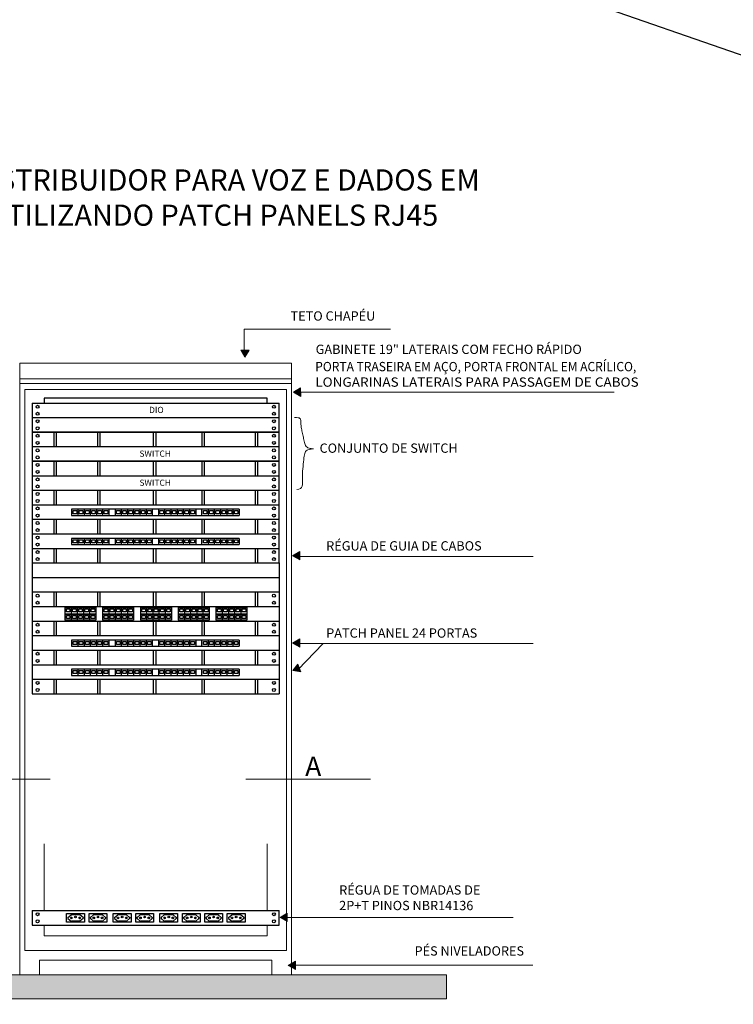
# Model space of a CAD drawing. Units: millimetres. Extents: x 184832 to 242771, y -49897 to 46653.
# Drawn here: x 198779 to 199475, y 37029 to 37989 of the extents above; entities that cross this region are included whole.
import ezdxf
from ezdxf.enums import TextEntityAlignment as Align

# ---------------------------------------------------------------- set-up
doc = ezdxf.new("R2010")
doc.units = ezdxf.units.MM
for name, color, linetype in [('04', 4, 'Continuous'), ('C-PTDADOS', 5, 'Continuous'), ('C-PTVOZ', 4, 'Continuous'), ('C-RCK-DIO', 1, 'Continuous'), ('C05', 4, 'Continuous'), ('TEXT03', 3, 'Continuous')]:
    doc.layers.add(name, color=color, linetype=linetype)
doc.layers.add('C01', color=1, linetype='Continuous', lineweight=9)

msp = doc.modelspace()

# ---------------------------------------------------------------- hatches: boundary and pattern name
h = msp.add_hatch()
h.set_pattern_fill('AR-SAND', color=256, scale=0.189062, style=0)
h.set_pattern_definition([(37.5, (198380.267, 36449.199), (-0.302506, 9.25297), [0, -7.299325, 0, -8.16372, 0, -7.803555]), (7.5, (198380.267, 36449.199), (8.4988, 13.55247), [0, -3.937794, 0, -6.578997, 0, -2.52115]), (327.5, (198374.3605, 36449.199), (14.9547, 0.02717), [0, -2.401094, 0, -8.64394, 0, -11.28514]), (317.5, (198374.36, 36449.2), (14.43599, 4.21476), [0, -1.200547, 0, -5.66658, 0, -6.482953])])
h.paths.add_polyline_path([(199194.81, 37033.76), (199194.81, 37057.39), (198622.89, 37057.39), (198622.89, 37033.76)])
at = {"layer": 'C01'}
for points in [[(199002.31, 37666.84), (198994.12, 37666.81), (198998.24, 37659.73)], [(199052.62, 37621.63), (199052.59, 37629.82), (199045.52, 37625.7)], [(199051.89, 37462.02), (199051.86, 37470.21), (199044.79, 37466.09)], [(199051.89, 37376.95), (199051.86, 37385.14), (199044.79, 37381.02)], [(199052.91, 37352.77), (199050.01, 37360.42), (199044.83, 37354.08)], [(199039.6, 37109.24), (199039.57, 37117.43), (199032.5, 37113.31)], [(199047.54, 37062.48), (199047.52, 37070.67), (199040.44, 37066.55)]]:
    msp.add_hatch(color=256, dxfattribs=at).paths.add_polyline_path(points)

# ---------------------------------------------------------------- linework, layer by layer
at = {"color": 2, "lineweight": 25}
msp.add_line((202598.52, 36872.35), (198280.93, 38371.73), dxfattribs=at)
for p, q in [((198790.69, 37120.03), (198790.69, 37105.85)), ((198790.69, 37120.03), (199031.74, 37120.03)), ((199031.74, 37105.85), (199031.74, 37120.03)), ((198790.69, 37105.85), (199031.74, 37105.85))]:
    msp.add_line(p, q)
for centre in [(198795.98, 37116.43), (199026.45, 37116.43), (198795.98, 37109.55), (199026.45, 37109.55)]:
    msp.add_circle(centre, 1.46)
at = {"layer": '04'}
for p, q in [((198824.32, 37108.55), (198824.32, 37117.21)), ((198824.32, 37117.21), (198841.69, 37117.21)), ((198825.66, 37113.4), (198828.67, 37115.98)), ((198829.33, 37116.22), (198836.68, 37116.22)), ((198840.35, 37113.4), (198837.33, 37115.98)), ((198841.69, 37117.21), (198841.69, 37108.55)), ((198846.26, 37108.55), (198846.26, 37117.21)), ((198846.26, 37117.21), (198863.63, 37117.21)), ((198847.6, 37113.4), (198850.61, 37115.98)), ((198851.27, 37116.22), (198858.62, 37116.22)), ((198862.29, 37113.4), (198859.28, 37115.98)), ((198863.63, 37117.21), (198863.63, 37108.55)), ((198869.81, 37108.55), (198869.81, 37117.21)), ((198869.81, 37117.21), (198887.17, 37117.21)), ((198871.14, 37113.4), (198874.16, 37115.98)), ((198874.81, 37116.22), (198882.16, 37116.22)), ((198885.83, 37113.4), (198882.82, 37115.98)), ((198887.17, 37117.21), (198887.17, 37108.55)), ((198891.75, 37108.55), (198891.75, 37117.21)), ((198891.75, 37117.21), (198909.11, 37117.21)), ((198893.08, 37113.4), (198896.1, 37115.98)), ((198896.76, 37116.22), (198904.11, 37116.22)), ((198907.78, 37113.4), (198904.76, 37115.98)), ((198909.11, 37117.21), (198909.11, 37108.55)), ((198915.29, 37108.55), (198915.29, 37117.21)), ((198915.29, 37117.21), (198932.66, 37117.21)), ((198916.63, 37113.4), (198919.64, 37115.98)), ((198920.3, 37116.22), (198927.65, 37116.22)), ((198931.32, 37113.4), (198928.3, 37115.98)), ((198932.66, 37117.21), (198932.66, 37108.55)), ((198937.23, 37108.55), (198937.23, 37117.21)), ((198937.23, 37117.21), (198954.6, 37117.21)), ((198938.57, 37113.4), (198941.58, 37115.98)), ((198942.24, 37116.22), (198949.59, 37116.22)), ((198953.26, 37113.4), (198950.25, 37115.98)), ((198954.6, 37117.21), (198954.6, 37108.55)), ((198959.06, 37108.55), (198959.06, 37117.21)), ((198959.06, 37117.21), (198976.43, 37117.21)), ((198960.4, 37113.4), (198963.41, 37115.98)), ((198964.07, 37116.22), (198971.42, 37116.22)), ((198975.09, 37113.4), (198972.08, 37115.98)), ((198976.43, 37117.21), (198976.43, 37108.55)), ((198981.01, 37108.55), (198981.01, 37117.21)), ((198981.01, 37117.21), (198998.37, 37117.21)), ((198982.34, 37113.4), (198985.36, 37115.98)), ((198986.01, 37116.22), (198993.36, 37116.22)), ((198997.04, 37113.4), (198994.02, 37115.98)), ((198998.37, 37117.21), (198998.37, 37108.55)), ((198841.69, 37108.55), (198824.32, 37108.55)), ((198825.51, 37113.1), (198825.51, 37112.66)), ((198825.66, 37112.35), (198828.67, 37109.78)), ((198836.68, 37109.54), (198829.33, 37109.54)), ((198840.35, 37112.35), (198837.33, 37109.78)), ((198840.49, 37113.1), (198840.49, 37112.66)), ((198863.63, 37108.55), (198846.26, 37108.55)), ((198847.46, 37113.1), (198847.46, 37112.66)), ((198847.6, 37112.35), (198850.61, 37109.78)), ((198858.62, 37109.54), (198851.27, 37109.54)), ((198862.29, 37112.35), (198859.28, 37109.78)), ((198862.44, 37113.1), (198862.44, 37112.66)), ((198887.17, 37108.55), (198869.81, 37108.55)), ((198871, 37113.1), (198871, 37112.66)), ((198871.14, 37112.35), (198874.16, 37109.78)), ((198882.16, 37109.54), (198874.81, 37109.54)), ((198885.83, 37112.35), (198882.82, 37109.78)), ((198885.98, 37113.1), (198885.98, 37112.66)), ((198909.11, 37108.55), (198891.75, 37108.55)), ((198892.94, 37113.1), (198892.94, 37112.66)), ((198893.08, 37112.35), (198896.1, 37109.78)), ((198904.11, 37109.54), (198896.76, 37109.54)), ((198907.78, 37112.35), (198904.76, 37109.78)), ((198907.92, 37113.1), (198907.92, 37112.66)), ((198932.66, 37108.55), (198915.29, 37108.55)), ((198916.48, 37113.1), (198916.48, 37112.66)), ((198916.63, 37112.35), (198919.64, 37109.78)), ((198927.65, 37109.54), (198920.3, 37109.54)), ((198931.32, 37112.35), (198928.3, 37109.78)), ((198931.46, 37113.1), (198931.46, 37112.66)), ((198954.6, 37108.55), (198937.23, 37108.55)), ((198938.43, 37113.1), (198938.43, 37112.66)), ((198938.57, 37112.35), (198941.58, 37109.78)), ((198949.59, 37109.54), (198942.24, 37109.54)), ((198953.26, 37112.35), (198950.25, 37109.78)), ((198953.4, 37113.1), (198953.4, 37112.66)), ((198976.43, 37108.55), (198959.06, 37108.55)), ((198960.26, 37113.1), (198960.26, 37112.66)), ((198960.4, 37112.35), (198963.41, 37109.78)), ((198971.42, 37109.54), (198964.07, 37109.54)), ((198975.09, 37112.35), (198972.08, 37109.78)), ((198975.23, 37113.1), (198975.23, 37112.66)), ((198998.37, 37108.55), (198981.01, 37108.55)), ((198982.2, 37113.1), (198982.2, 37112.66)), ((198982.34, 37112.35), (198985.36, 37109.78)), ((198993.36, 37109.54), (198986.01, 37109.54)), ((198997.04, 37112.35), (198994.02, 37109.78)), ((198997.18, 37113.1), (198997.18, 37112.66))]:
    msp.add_line(p, q, dxfattribs=at)
for centre in [(198828.96, 37112.88), (198833, 37113.71), (198837.05, 37112.88), (198850.9, 37112.88), (198854.95, 37113.71), (198858.99, 37112.88), (198874.44, 37112.88), (198878.49, 37113.71), (198882.54, 37112.88), (198896.38, 37112.88), (198900.43, 37113.71), (198904.48, 37112.88), (198919.93, 37112.88), (198923.97, 37113.71), (198928.02, 37112.88), (198941.87, 37112.88), (198945.92, 37113.71), (198949.96, 37112.88), (198963.7, 37112.88), (198967.75, 37113.71), (198971.79, 37112.88), (198985.64, 37112.88), (198989.69, 37113.71), (198993.74, 37112.88)]:
    msp.add_circle(centre, 0.81, dxfattribs=at)
for centre, radius, start, end in [((198829.33, 37115.21), 1.01, 90, 130.46223), ((198836.68, 37115.21), 1.01, 49.53777, 90), ((198851.27, 37115.21), 1.01, 90, 130.46223), ((198858.62, 37115.21), 1.01, 49.53777, 90), ((198874.81, 37115.21), 1.01, 90, 130.46223), ((198882.16, 37115.21), 1.01, 49.53777, 90), ((198896.76, 37115.21), 1.01, 90, 130.46223), ((198904.11, 37115.21), 1.01, 49.53777, 90), ((198920.3, 37115.21), 1.01, 90, 130.46223), ((198927.65, 37115.21), 1.01, 49.53777, 90), ((198942.24, 37115.21), 1.01, 90, 130.46223), ((198949.59, 37115.21), 1.01, 49.53777, 90), ((198964.07, 37115.21), 1.01, 90, 130.46223), ((198971.42, 37115.21), 1.01, 49.53777, 90), ((198986.01, 37115.21), 1.01, 90, 130.46223), ((198993.36, 37115.21), 1.01, 49.53777, 90), ((198825.92, 37113.1), 0.405, 130.46223, 180), ((198825.92, 37112.66), 0.405, 180, 229.53777), ((198829.33, 37110.55), 1.01, 229.53777, 270), ((198836.68, 37110.55), 1.01, 270, 310.46223), ((198840.09, 37113.1), 0.405, 0, 49.53777), ((198840.09, 37112.66), 0.405, 310.46223, 0), ((198847.86, 37113.1), 0.405, 130.46223, 180), ((198847.86, 37112.66), 0.405, 180, 229.53777), ((198851.27, 37110.55), 1.01, 229.53777, 270), ((198858.62, 37110.55), 1.01, 270, 310.46223), ((198862.03, 37113.1), 0.405, 0, 49.53777), ((198862.03, 37112.66), 0.405, 310.46223, 0), ((198871.4, 37113.1), 0.405, 130.46223, 180), ((198871.4, 37112.66), 0.405, 180, 229.53777), ((198874.81, 37110.55), 1.01, 229.53777, 270), ((198882.16, 37110.55), 1.01, 270, 310.46223), ((198885.57, 37113.1), 0.405, 0, 49.53777), ((198885.57, 37112.66), 0.405, 310.46223, 0), ((198893.35, 37113.1), 0.405, 130.46223, 180), ((198893.35, 37112.66), 0.405, 180, 229.53777), ((198896.76, 37110.55), 1.01, 229.53777, 270), ((198904.11, 37110.55), 1.01, 270, 310.46223), ((198907.52, 37113.1), 0.405, 0, 49.53777), ((198907.52, 37112.66), 0.405, 310.46223, 0), ((198916.89, 37113.1), 0.405, 130.46223, 180), ((198916.89, 37112.66), 0.405, 180, 229.53777), ((198920.3, 37110.55), 1.01, 229.53777, 270), ((198927.65, 37110.55), 1.01, 270, 310.46223), ((198931.06, 37113.1), 0.405, 0, 49.53777), ((198931.06, 37112.66), 0.405, 310.46223, 0), ((198938.83, 37113.1), 0.405, 130.46223, 180), ((198938.83, 37112.66), 0.405, 180, 229.53777), ((198942.24, 37110.55), 1.01, 229.53777, 270), ((198949.59, 37110.55), 1.01, 270, 310.46223), ((198953, 37113.1), 0.405, 0, 49.53777), ((198953, 37112.66), 0.405, 310.46223, 0), ((198960.66, 37113.1), 0.405, 130.46223, 180), ((198960.66, 37112.66), 0.405, 180, 229.53777), ((198964.07, 37110.55), 1.01, 229.53777, 270), ((198971.42, 37110.55), 1.01, 270, 310.46223), ((198974.83, 37113.1), 0.405, 0, 49.53777), ((198974.83, 37112.66), 0.405, 310.46223, 0), ((198982.61, 37113.1), 0.405, 130.46223, 180), ((198982.61, 37112.66), 0.405, 180, 229.53777), ((198986.01, 37110.55), 1.01, 229.53777, 270), ((198993.36, 37110.55), 1.01, 270, 310.46223), ((198996.77, 37113.1), 0.405, 0, 49.53777), ((198996.77, 37112.66), 0.405, 310.46223, 0)]:
    msp.add_arc(centre, radius, start, end, dxfattribs=at)
at = {"layer": 'C-PTDADOS'}
for p, q in [((198790.69, 37530.05), (198790.69, 37487.51)), ((198790.69, 37530.05), (199031.74, 37530.05)), ((198811.96, 37530.05), (198811.96, 37515.87)), ((198814.32, 37530.05), (198814.32, 37515.87)), ((198854.5, 37530.05), (198854.5, 37515.87)), ((198856.86, 37530.05), (198856.86, 37515.87)), ((198908.85, 37530.05), (198908.85, 37515.87)), ((198911.21, 37530.05), (198911.21, 37515.87)), ((198956.12, 37530.05), (198956.12, 37515.87)), ((198958.48, 37530.05), (198958.48, 37515.87)), ((199008.11, 37530.05), (199008.11, 37515.87)), ((199010.47, 37530.05), (199010.47, 37515.87)), ((199031.74, 37487.51), (199031.74, 37530.05)), ((198790.69, 37515.87), (199031.74, 37515.87)), ((198956.28, 37511.5), (198829.23, 37511.5)), ((198829.23, 37511.5), (198829.23, 37505.45)), ((198829.23, 37511.5), (198829.23, 37505.45)), ((198835.28, 37511.5), (198835.28, 37505.45)), ((198841.33, 37511.5), (198841.33, 37505.45)), ((198847.38, 37511.5), (198847.38, 37505.45)), ((198853.43, 37511.5), (198853.43, 37505.45)), ((198859.48, 37511.5), (198859.48, 37505.45)), ((198865.53, 37511.5), (198865.53, 37505.45)), ((198871.58, 37511.5), (198871.58, 37505.45)), ((198877.63, 37511.5), (198877.63, 37505.45)), ((198883.68, 37511.5), (198883.68, 37505.45)), ((198889.73, 37511.5), (198889.73, 37505.45)), ((198992.58, 37511.5), (198889.73, 37511.5)), ((198895.78, 37511.5), (198895.78, 37505.45)), ((198901.83, 37511.5), (198901.83, 37505.45)), ((198901.83, 37511.5), (198901.83, 37505.45)), ((198907.88, 37511.5), (198907.88, 37505.45)), ((198907.88, 37511.5), (198907.88, 37505.45)), ((198913.93, 37511.5), (198913.93, 37505.45)), ((198992.58, 37511.5), (198913.93, 37511.5)), ((198919.98, 37511.5), (198919.98, 37505.45)), ((198926.03, 37511.5), (198926.03, 37505.45)), ((198932.08, 37511.5), (198932.08, 37505.45)), ((198938.13, 37511.5), (198938.13, 37505.45)), ((198944.18, 37511.5), (198944.18, 37505.45)), ((198950.23, 37511.5), (198950.23, 37505.45)), ((198956.28, 37505.45), (198956.28, 37511.5)), ((198962.33, 37511.5), (198962.33, 37505.45)), ((198962.33, 37511.5), (198962.33, 37505.45)), ((198968.38, 37511.5), (198968.38, 37505.45)), ((198968.38, 37511.5), (198968.38, 37505.45)), ((198974.43, 37511.5), (198974.43, 37505.45)), ((198980.48, 37511.5), (198980.48, 37505.45)), ((198986.53, 37511.5), (198986.53, 37505.45)), ((198992.58, 37511.5), (198992.58, 37505.45)), ((198790.69, 37501.69), (199031.74, 37501.69)), ((198811.96, 37501.69), (198811.96, 37487.51)), ((198814.32, 37501.69), (198814.32, 37487.51)), ((198829.23, 37505.45), (198956.28, 37505.45)), ((198854.5, 37501.69), (198854.5, 37487.51)), ((198856.86, 37501.69), (198856.86, 37487.51)), ((198889.73, 37505.45), (198992.58, 37505.45)), ((198908.85, 37501.69), (198908.85, 37487.51)), ((198911.21, 37501.69), (198911.21, 37487.51)), ((198913.93, 37505.45), (198992.58, 37505.45)), ((198956.12, 37501.69), (198956.12, 37487.51)), ((198958.48, 37501.69), (198958.48, 37487.51)), ((199008.11, 37501.69), (199008.11, 37487.51)), ((199010.47, 37501.69), (199010.47, 37487.51)), ((198790.69, 37487.51), (199031.74, 37487.51)), ((198790.69, 37487.51), (199031.74, 37487.51)), ((198790.69, 37487.51), (198790.69, 37459.15)), ((198956.28, 37483.14), (198829.23, 37483.14)), ((198829.23, 37483.14), (198829.23, 37477.09)), ((198829.23, 37483.14), (198829.23, 37477.09)), ((198835.28, 37483.14), (198835.28, 37477.09)), ((198841.33, 37483.14), (198841.33, 37477.09)), ((198847.38, 37483.14), (198847.38, 37477.09)), ((198853.43, 37483.14), (198853.43, 37477.09)), ((198859.48, 37483.14), (198859.48, 37477.09)), ((198865.53, 37483.14), (198865.53, 37477.09)), ((198871.58, 37483.14), (198871.58, 37477.09)), ((198877.63, 37483.14), (198877.63, 37477.09)), ((198883.68, 37483.14), (198883.68, 37477.09)), ((198889.73, 37483.14), (198889.73, 37477.09)), ((198992.58, 37483.14), (198889.73, 37483.14)), ((198895.78, 37483.14), (198895.78, 37477.09)), ((198901.83, 37483.14), (198901.83, 37477.09)), ((198901.83, 37483.14), (198901.83, 37477.09)), ((198907.88, 37483.14), (198907.88, 37477.09)), ((198907.88, 37483.14), (198907.88, 37477.09)), ((198913.93, 37483.14), (198913.93, 37477.09)), ((198992.58, 37483.14), (198913.93, 37483.14)), ((198919.98, 37483.14), (198919.98, 37477.09)), ((198926.03, 37483.14), (198926.03, 37477.09)), ((198932.08, 37483.14), (198932.08, 37477.09)), ((198938.13, 37483.14), (198938.13, 37477.09)), ((198944.18, 37483.14), (198944.18, 37477.09)), ((198950.23, 37483.14), (198950.23, 37477.09)), ((198956.28, 37477.09), (198956.28, 37483.14)), ((198962.33, 37483.14), (198962.33, 37477.09)), ((198962.33, 37483.14), (198962.33, 37477.09)), ((198968.38, 37483.14), (198968.38, 37477.09)), ((198968.38, 37483.14), (198968.38, 37477.09)), ((198974.43, 37483.14), (198974.43, 37477.09)), ((198980.48, 37483.14), (198980.48, 37477.09)), ((198986.53, 37483.14), (198986.53, 37477.09)), ((198992.58, 37483.14), (198992.58, 37477.09)), ((199031.74, 37459.15), (199031.74, 37487.51)), ((198790.69, 37473.33), (199031.74, 37473.33)), ((198811.96, 37473.33), (198811.96, 37459.15)), ((198814.32, 37473.33), (198814.32, 37459.15)), ((198829.23, 37477.09), (198956.28, 37477.09)), ((198854.5, 37473.33), (198854.5, 37459.15)), ((198856.86, 37473.33), (198856.86, 37459.15)), ((198889.73, 37477.09), (198992.58, 37477.09)), ((198908.85, 37473.33), (198908.85, 37459.15)), ((198911.21, 37473.33), (198911.21, 37459.15)), ((198913.93, 37477.09), (198992.58, 37477.09)), ((198956.12, 37473.33), (198956.12, 37459.15)), ((198958.48, 37473.33), (198958.48, 37459.15)), ((199008.11, 37473.33), (199008.11, 37459.15)), ((199010.47, 37473.33), (199010.47, 37459.15)), ((198790.69, 37459.15), (199031.74, 37459.15))]:
    msp.add_line(p, q, dxfattribs=at)
for points in [[(198830.71, 37510.16), (198834.17, 37510.16), (198834.17, 37507.16), (198830.71, 37507.16)], [(198836.76, 37510.16), (198840.22, 37510.16), (198840.22, 37507.16), (198836.76, 37507.16)], [(198842.81, 37510.16), (198846.27, 37510.16), (198846.27, 37507.16), (198842.81, 37507.16)], [(198848.86, 37510.16), (198852.32, 37510.16), (198852.32, 37507.16), (198848.86, 37507.16)], [(198854.91, 37510.16), (198858.37, 37510.16), (198858.37, 37507.16), (198854.91, 37507.16)], [(198860.96, 37510.16), (198864.42, 37510.16), (198864.42, 37507.16), (198860.96, 37507.16)], [(198873.06, 37510.16), (198876.52, 37510.16), (198876.52, 37507.16), (198873.06, 37507.16)], [(198879.11, 37510.16), (198882.57, 37510.16), (198882.57, 37507.16), (198879.11, 37507.16)], [(198885.16, 37510.16), (198888.62, 37510.16), (198888.62, 37507.16), (198885.16, 37507.16)], [(198891.21, 37510.16), (198894.67, 37510.16), (198894.67, 37507.16), (198891.21, 37507.16)], [(198897.26, 37510.16), (198900.72, 37510.16), (198900.72, 37507.16), (198897.26, 37507.16)], [(198903.31, 37510.16), (198906.77, 37510.16), (198906.77, 37507.16), (198903.31, 37507.16)], [(198903.31, 37510.16), (198906.77, 37510.16), (198906.77, 37507.16), (198903.31, 37507.16)], [(198915.41, 37510.16), (198918.87, 37510.16), (198918.87, 37507.16), (198915.41, 37507.16)], [(198921.46, 37510.16), (198924.92, 37510.16), (198924.92, 37507.16), (198921.46, 37507.16)], [(198927.51, 37510.16), (198930.97, 37510.16), (198930.97, 37507.16), (198927.51, 37507.16)], [(198933.56, 37510.16), (198937.02, 37510.16), (198937.02, 37507.16), (198933.56, 37507.16)], [(198939.61, 37510.16), (198943.07, 37510.16), (198943.07, 37507.16), (198939.61, 37507.16)], [(198945.66, 37510.16), (198949.12, 37510.16), (198949.12, 37507.16), (198945.66, 37507.16)], [(198957.76, 37510.16), (198961.22, 37510.16), (198961.22, 37507.16), (198957.76, 37507.16)], [(198963.81, 37510.16), (198967.27, 37510.16), (198967.27, 37507.16), (198963.81, 37507.16)], [(198963.81, 37510.16), (198967.27, 37510.16), (198967.27, 37507.16), (198963.81, 37507.16)], [(198969.86, 37510.16), (198973.32, 37510.16), (198973.32, 37507.16), (198969.86, 37507.16)], [(198969.86, 37510.16), (198973.32, 37510.16), (198973.32, 37507.16), (198969.86, 37507.16)], [(198975.91, 37510.16), (198979.37, 37510.16), (198979.37, 37507.16), (198975.91, 37507.16)], [(198981.96, 37510.16), (198985.42, 37510.16), (198985.42, 37507.16), (198981.96, 37507.16)], [(198988.01, 37510.16), (198991.47, 37510.16), (198991.47, 37507.16), (198988.01, 37507.16)], [(198830.71, 37481.8), (198834.17, 37481.8), (198834.17, 37478.8), (198830.71, 37478.8)], [(198836.76, 37481.8), (198840.22, 37481.8), (198840.22, 37478.8), (198836.76, 37478.8)], [(198842.81, 37481.8), (198846.27, 37481.8), (198846.27, 37478.8), (198842.81, 37478.8)], [(198848.86, 37481.8), (198852.32, 37481.8), (198852.32, 37478.8), (198848.86, 37478.8)], [(198854.91, 37481.8), (198858.37, 37481.8), (198858.37, 37478.8), (198854.91, 37478.8)], [(198860.96, 37481.8), (198864.42, 37481.8), (198864.42, 37478.8), (198860.96, 37478.8)], [(198873.06, 37481.8), (198876.52, 37481.8), (198876.52, 37478.8), (198873.06, 37478.8)], [(198879.11, 37481.8), (198882.57, 37481.8), (198882.57, 37478.8), (198879.11, 37478.8)], [(198885.16, 37481.8), (198888.62, 37481.8), (198888.62, 37478.8), (198885.16, 37478.8)], [(198891.21, 37481.8), (198894.67, 37481.8), (198894.67, 37478.8), (198891.21, 37478.8)], [(198897.26, 37481.8), (198900.72, 37481.8), (198900.72, 37478.8), (198897.26, 37478.8)], [(198903.31, 37481.8), (198906.77, 37481.8), (198906.77, 37478.8), (198903.31, 37478.8)], [(198903.31, 37481.8), (198906.77, 37481.8), (198906.77, 37478.8), (198903.31, 37478.8)], [(198915.41, 37481.8), (198918.87, 37481.8), (198918.87, 37478.8), (198915.41, 37478.8)], [(198921.46, 37481.8), (198924.92, 37481.8), (198924.92, 37478.8), (198921.46, 37478.8)], [(198927.51, 37481.8), (198930.97, 37481.8), (198930.97, 37478.8), (198927.51, 37478.8)], [(198933.56, 37481.8), (198937.02, 37481.8), (198937.02, 37478.8), (198933.56, 37478.8)], [(198939.61, 37481.8), (198943.07, 37481.8), (198943.07, 37478.8), (198939.61, 37478.8)], [(198945.66, 37481.8), (198949.12, 37481.8), (198949.12, 37478.8), (198945.66, 37478.8)], [(198957.76, 37481.8), (198961.22, 37481.8), (198961.22, 37478.8), (198957.76, 37478.8)], [(198963.81, 37481.8), (198967.27, 37481.8), (198967.27, 37478.8), (198963.81, 37478.8)], [(198963.81, 37481.8), (198967.27, 37481.8), (198967.27, 37478.8), (198963.81, 37478.8)], [(198969.86, 37481.8), (198973.32, 37481.8), (198973.32, 37478.8), (198969.86, 37478.8)], [(198969.86, 37481.8), (198973.32, 37481.8), (198973.32, 37478.8), (198969.86, 37478.8)], [(198975.91, 37481.8), (198979.37, 37481.8), (198979.37, 37478.8), (198975.91, 37478.8)], [(198981.96, 37481.8), (198985.42, 37481.8), (198985.42, 37478.8), (198981.96, 37478.8)], [(198988.01, 37481.8), (198991.47, 37481.8), (198991.47, 37478.8), (198988.01, 37478.8)]]:
    msp.add_lwpolyline(points, close=True, dxfattribs=at)
for centre in [(198795.98, 37526.44), (198795.98, 37519.57), (199026.45, 37526.44), (199026.45, 37519.57), (198795.98, 37512.27), (199026.45, 37512.27), (198795.98, 37505.39), (199026.45, 37505.39), (198795.98, 37498.09), (198795.98, 37491.21), (199026.45, 37498.09), (199026.45, 37491.21), (198795.98, 37483.91), (199026.45, 37483.91), (198795.98, 37477.03), (198795.98, 37469.73), (199026.45, 37477.03), (199026.45, 37469.73), (198795.98, 37462.85), (199026.45, 37462.85)]:
    msp.add_circle(centre, 1.46, dxfattribs=at)
at = {"layer": 'C-PTVOZ'}
for p, q in [((198790.69, 37459.15), (199031.74, 37459.15)), ((198790.69, 37459.15), (199031.74, 37459.15)), ((198790.69, 37459.15), (198790.69, 37430.79)), ((199031.74, 37459.15), (199031.74, 37430.79)), ((198790.69, 37444.97), (199031.74, 37444.97)), ((198790.69, 37444.97), (199031.74, 37444.97)), ((198790.69, 37430.79), (199031.74, 37430.79)), ((198811.96, 37430.79), (198811.96, 37416.61)), ((198814.32, 37430.79), (198814.32, 37416.61)), ((198854.5, 37430.79), (198854.5, 37416.61)), ((198856.86, 37430.79), (198856.86, 37416.61)), ((198908.85, 37430.79), (198908.85, 37416.61)), ((198911.21, 37430.79), (198911.21, 37416.61)), ((198956.12, 37430.79), (198956.12, 37416.61)), ((198958.48, 37430.79), (198958.48, 37416.61)), ((199008.11, 37430.79), (199008.11, 37416.61)), ((199010.47, 37430.79), (199010.47, 37416.61)), ((198790.69, 37416.61), (199031.74, 37416.61)), ((198822.61, 37415.66), (198822.61, 37409.61)), ((198822.61, 37415.66), (198822.61, 37409.61)), ((198828.66, 37415.66), (198828.66, 37409.61)), ((198834.71, 37415.66), (198834.71, 37409.61)), ((198840.76, 37415.66), (198840.76, 37409.61)), ((198846.81, 37415.66), (198846.81, 37409.61)), ((198852.86, 37415.66), (198852.86, 37409.61)), ((198859.45, 37415.66), (198859.45, 37409.61)), ((198859.45, 37415.66), (198859.45, 37409.61)), ((198865.5, 37415.66), (198865.5, 37409.61)), ((198871.55, 37415.66), (198871.55, 37409.61)), ((198877.6, 37415.66), (198877.6, 37409.61)), ((198883.65, 37415.66), (198883.65, 37409.61)), ((198889.7, 37415.66), (198889.7, 37409.61)), ((198896.3, 37415.66), (198896.3, 37409.61)), ((198896.3, 37415.66), (198896.3, 37409.61)), ((198902.35, 37415.66), (198902.35, 37409.61)), ((198908.4, 37415.66), (198908.4, 37409.61)), ((198914.45, 37415.66), (198914.45, 37409.61)), ((198920.5, 37415.66), (198920.5, 37409.61)), ((198926.55, 37415.66), (198926.55, 37409.61)), ((198933.14, 37415.66), (198933.14, 37409.61)), ((198933.14, 37415.66), (198933.14, 37409.61)), ((198939.19, 37415.66), (198939.19, 37409.61)), ((198945.24, 37415.66), (198945.24, 37409.61)), ((198951.29, 37415.66), (198951.29, 37409.61)), ((198957.34, 37415.66), (198957.34, 37409.61)), ((198963.39, 37415.66), (198963.39, 37409.61)), ((198969.98, 37415.66), (198969.98, 37409.61)), ((198969.98, 37415.66), (198969.98, 37409.61)), ((198976.03, 37415.66), (198976.03, 37409.61)), ((198982.08, 37415.66), (198982.08, 37409.61)), ((198988.13, 37415.66), (198988.13, 37409.61)), ((198994.18, 37415.66), (198994.18, 37409.61)), ((199000.23, 37415.66), (199000.23, 37409.61)), ((198822.61, 37409.28), (198822.61, 37403.23)), ((198822.61, 37409.28), (198822.61, 37403.23)), ((198828.66, 37409.28), (198828.66, 37403.23)), ((198834.71, 37409.28), (198834.71, 37403.23)), ((198840.76, 37409.28), (198840.76, 37403.23)), ((198846.81, 37409.28), (198846.81, 37403.23)), ((198852.86, 37409.28), (198852.86, 37403.23)), ((198859.45, 37409.28), (198859.45, 37403.23)), ((198859.45, 37409.28), (198859.45, 37403.23)), ((198865.5, 37409.28), (198865.5, 37403.23)), ((198871.55, 37409.28), (198871.55, 37403.23)), ((198877.6, 37409.28), (198877.6, 37403.23)), ((198883.65, 37409.28), (198883.65, 37403.23)), ((198889.7, 37409.28), (198889.7, 37403.23)), ((198896.3, 37409.28), (198896.3, 37403.23)), ((198896.3, 37409.28), (198896.3, 37403.23)), ((198902.35, 37409.28), (198902.35, 37403.23)), ((198908.4, 37409.28), (198908.4, 37403.23)), ((198914.45, 37409.28), (198914.45, 37403.23)), ((198920.5, 37409.28), (198920.5, 37403.23)), ((198926.55, 37409.28), (198926.55, 37403.23)), ((198933.14, 37409.28), (198933.14, 37403.23)), ((198933.14, 37409.28), (198933.14, 37403.23)), ((198939.19, 37409.28), (198939.19, 37403.23)), ((198945.24, 37409.28), (198945.24, 37403.23)), ((198951.29, 37409.28), (198951.29, 37403.23)), ((198957.34, 37409.28), (198957.34, 37403.23)), ((198963.39, 37409.28), (198963.39, 37403.23)), ((198969.98, 37409.28), (198969.98, 37403.23)), ((198969.98, 37409.28), (198969.98, 37403.23)), ((198976.03, 37409.28), (198976.03, 37403.23)), ((198982.08, 37409.28), (198982.08, 37403.23)), ((198988.13, 37409.28), (198988.13, 37403.23)), ((198994.18, 37409.28), (198994.18, 37403.23)), ((199000.23, 37409.28), (199000.23, 37403.23)), ((198790.69, 37402.43), (199031.74, 37402.43)), ((198811.96, 37402.43), (198811.96, 37388.25)), ((198814.32, 37402.43), (198814.32, 37388.25)), ((198854.5, 37402.43), (198854.5, 37388.25)), ((198856.86, 37402.43), (198856.86, 37388.25)), ((198908.85, 37402.43), (198908.85, 37388.25)), ((198911.21, 37402.43), (198911.21, 37388.25)), ((198956.12, 37402.43), (198956.12, 37388.25)), ((198958.48, 37402.43), (198958.48, 37388.25)), ((199008.11, 37402.43), (199008.11, 37388.25)), ((199010.47, 37402.43), (199010.47, 37388.25)), ((198790.69, 37388.25), (199031.74, 37388.25)), ((198956.28, 37383.88), (198829.23, 37383.88)), ((198829.23, 37383.88), (198829.23, 37377.83)), ((198829.23, 37383.88), (198829.23, 37377.83)), ((198829.23, 37377.83), (198956.28, 37377.83)), ((198835.28, 37383.88), (198835.28, 37377.83)), ((198841.33, 37383.88), (198841.33, 37377.83)), ((198847.38, 37383.88), (198847.38, 37377.83)), ((198853.43, 37383.88), (198853.43, 37377.83)), ((198859.48, 37383.88), (198859.48, 37377.83)), ((198865.53, 37383.88), (198865.53, 37377.83)), ((198871.58, 37383.88), (198871.58, 37377.83)), ((198877.63, 37383.88), (198877.63, 37377.83)), ((198883.68, 37383.88), (198883.68, 37377.83)), ((198889.73, 37383.88), (198889.73, 37377.83)), ((198992.58, 37383.88), (198889.73, 37383.88)), ((198889.73, 37377.83), (198992.58, 37377.83)), ((198895.78, 37383.88), (198895.78, 37377.83)), ((198901.83, 37383.88), (198901.83, 37377.83)), ((198901.83, 37383.88), (198901.83, 37377.83)), ((198907.88, 37383.88), (198907.88, 37377.83)), ((198907.88, 37383.88), (198907.88, 37377.83)), ((198913.93, 37383.88), (198913.93, 37377.83)), ((198992.58, 37383.88), (198913.93, 37383.88)), ((198913.93, 37377.83), (198992.58, 37377.83)), ((198919.98, 37383.88), (198919.98, 37377.83)), ((198926.03, 37383.88), (198926.03, 37377.83)), ((198932.08, 37383.88), (198932.08, 37377.83)), ((198938.13, 37383.88), (198938.13, 37377.83)), ((198944.18, 37383.88), (198944.18, 37377.83)), ((198950.23, 37383.88), (198950.23, 37377.83)), ((198956.28, 37377.83), (198956.28, 37383.88)), ((198962.33, 37383.88), (198962.33, 37377.83)), ((198962.33, 37383.88), (198962.33, 37377.83)), ((198968.38, 37383.88), (198968.38, 37377.83)), ((198968.38, 37383.88), (198968.38, 37377.83)), ((198974.43, 37383.88), (198974.43, 37377.83)), ((198980.48, 37383.88), (198980.48, 37377.83)), ((198986.53, 37383.88), (198986.53, 37377.83)), ((198992.58, 37383.88), (198992.58, 37377.83)), ((198790.69, 37374.07), (199031.74, 37374.07)), ((198811.96, 37374.07), (198811.96, 37359.89)), ((198814.32, 37374.07), (198814.32, 37359.89)), ((198854.5, 37374.07), (198854.5, 37359.89)), ((198856.86, 37374.07), (198856.86, 37359.89)), ((198908.85, 37374.07), (198908.85, 37359.89)), ((198911.21, 37374.07), (198911.21, 37359.89)), ((198956.12, 37374.07), (198956.12, 37359.89)), ((198958.48, 37374.07), (198958.48, 37359.89)), ((199008.11, 37374.07), (199008.11, 37359.89)), ((199010.47, 37374.07), (199010.47, 37359.89)), ((198790.69, 37359.89), (199031.74, 37359.89)), ((198956.28, 37355.52), (198829.23, 37355.52)), ((198829.23, 37355.52), (198829.23, 37349.47)), ((198829.23, 37355.52), (198829.23, 37349.47)), ((198829.23, 37349.47), (198956.28, 37349.47)), ((198835.28, 37355.52), (198835.28, 37349.47)), ((198841.33, 37355.52), (198841.33, 37349.47)), ((198847.38, 37355.52), (198847.38, 37349.47)), ((198853.43, 37355.52), (198853.43, 37349.47)), ((198859.48, 37355.52), (198859.48, 37349.47)), ((198865.53, 37355.52), (198865.53, 37349.47)), ((198871.58, 37355.52), (198871.58, 37349.47)), ((198877.63, 37355.52), (198877.63, 37349.47)), ((198883.68, 37355.52), (198883.68, 37349.47)), ((198889.73, 37355.52), (198889.73, 37349.47)), ((198992.58, 37355.52), (198889.73, 37355.52)), ((198889.73, 37349.47), (198992.58, 37349.47)), ((198895.78, 37355.52), (198895.78, 37349.47)), ((198901.83, 37355.52), (198901.83, 37349.47)), ((198901.83, 37355.52), (198901.83, 37349.47)), ((198907.88, 37355.52), (198907.88, 37349.47)), ((198907.88, 37355.52), (198907.88, 37349.47)), ((198913.93, 37355.52), (198913.93, 37349.47)), ((198992.58, 37355.52), (198913.93, 37355.52)), ((198913.93, 37349.47), (198992.58, 37349.47)), ((198919.98, 37355.52), (198919.98, 37349.47)), ((198926.03, 37355.52), (198926.03, 37349.47)), ((198932.08, 37355.52), (198932.08, 37349.47)), ((198938.13, 37355.52), (198938.13, 37349.47)), ((198944.18, 37355.52), (198944.18, 37349.47)), ((198950.23, 37355.52), (198950.23, 37349.47)), ((198956.28, 37349.47), (198956.28, 37355.52)), ((198962.33, 37355.52), (198962.33, 37349.47)), ((198962.33, 37355.52), (198962.33, 37349.47)), ((198968.38, 37355.52), (198968.38, 37349.47)), ((198968.38, 37355.52), (198968.38, 37349.47)), ((198974.43, 37355.52), (198974.43, 37349.47)), ((198980.48, 37355.52), (198980.48, 37349.47)), ((198986.53, 37355.52), (198986.53, 37349.47)), ((198992.58, 37355.52), (198992.58, 37349.47)), ((198790.69, 37345.71), (199031.74, 37345.71)), ((198811.96, 37345.71), (198811.96, 37331.54)), ((198814.32, 37345.71), (198814.32, 37331.54)), ((198854.5, 37345.71), (198854.5, 37331.54)), ((198856.86, 37345.71), (198856.86, 37331.54)), ((198908.85, 37345.71), (198908.85, 37331.54)), ((198911.21, 37345.71), (198911.21, 37331.54)), ((198956.12, 37345.71), (198956.12, 37331.54)), ((198958.48, 37345.71), (198958.48, 37331.54)), ((199008.11, 37345.71), (199008.11, 37331.54)), ((199010.47, 37345.71), (199010.47, 37331.54)), ((198790.69, 37331.54), (199031.74, 37331.54))]:
    msp.add_line(p, q, dxfattribs=at)
for points in [[(198790.69, 37430.79), (198790.69, 37416.61)], [(199031.74, 37430.79), (199031.74, 37416.61)], [(198790.69, 37416.61), (198790.69, 37402.43)], [(198822.61, 37415.66), (198852.86, 37415.66)], [(198859.45, 37415.66), (198889.7, 37415.66)], [(198896.3, 37415.66), (198926.55, 37415.66)], [(198933.14, 37415.66), (198963.39, 37415.66)], [(198969.98, 37415.66), (199000.23, 37415.66)], [(199031.74, 37416.61), (199031.74, 37402.43)], [(198822.61, 37409.61), (198852.86, 37409.61)], [(198822.61, 37409.28), (198852.86, 37409.28)], [(198859.45, 37409.61), (198889.7, 37409.61)], [(198859.45, 37409.28), (198889.7, 37409.28)], [(198896.3, 37409.61), (198926.55, 37409.61)], [(198896.3, 37409.28), (198926.55, 37409.28)], [(198933.14, 37409.61), (198963.39, 37409.61)], [(198933.14, 37409.28), (198963.39, 37409.28)], [(198969.98, 37409.61), (199000.23, 37409.61)], [(198969.98, 37409.28), (199000.23, 37409.28)], [(198790.69, 37402.43), (198790.69, 37388.25)], [(198852.86, 37403.23), (198822.61, 37403.23)], [(198889.7, 37403.23), (198859.45, 37403.23)], [(198926.55, 37403.23), (198896.3, 37403.23)], [(198963.39, 37403.23), (198933.14, 37403.23)], [(199000.23, 37403.23), (198969.98, 37403.23)], [(199031.74, 37402.43), (199031.74, 37388.25)], [(198790.69, 37388.25), (198790.69, 37374.07)], [(199031.74, 37388.25), (199031.74, 37374.07)], [(198790.69, 37374.07), (198790.69, 37359.89)], [(199031.74, 37374.07), (199031.74, 37359.89)], [(198790.69, 37359.89), (198790.69, 37345.71)], [(199031.74, 37359.89), (199031.74, 37345.71)], [(198790.69, 37345.71), (198790.69, 37331.54)], [(199031.74, 37345.71), (199031.74, 37331.54)]]:
    msp.add_lwpolyline(points, dxfattribs=at)
for points in [[(198824.1, 37414.32), (198827.56, 37414.32), (198827.56, 37411.33), (198824.1, 37411.33)], [(198830.15, 37414.32), (198833.61, 37414.32), (198833.61, 37411.33), (198830.15, 37411.33)], [(198836.2, 37414.32), (198839.66, 37414.32), (198839.66, 37411.33), (198836.2, 37411.33)], [(198842.25, 37414.32), (198845.71, 37414.32), (198845.71, 37411.33), (198842.25, 37411.33)], [(198848.3, 37414.32), (198851.76, 37414.32), (198851.76, 37411.33), (198848.3, 37411.33)], [(198860.94, 37414.32), (198864.4, 37414.32), (198864.4, 37411.33), (198860.94, 37411.33)], [(198866.99, 37414.32), (198870.45, 37414.32), (198870.45, 37411.33), (198866.99, 37411.33)], [(198873.04, 37414.32), (198876.5, 37414.32), (198876.5, 37411.33), (198873.04, 37411.33)], [(198879.09, 37414.32), (198882.55, 37414.32), (198882.55, 37411.33), (198879.09, 37411.33)], [(198885.14, 37414.32), (198888.6, 37414.32), (198888.6, 37411.33), (198885.14, 37411.33)], [(198897.78, 37414.32), (198901.24, 37414.32), (198901.24, 37411.33), (198897.78, 37411.33)], [(198903.83, 37414.32), (198907.29, 37414.32), (198907.29, 37411.33), (198903.83, 37411.33)], [(198909.88, 37414.32), (198913.34, 37414.32), (198913.34, 37411.33), (198909.88, 37411.33)], [(198915.93, 37414.32), (198919.39, 37414.32), (198919.39, 37411.33), (198915.93, 37411.33)], [(198921.98, 37414.32), (198925.44, 37414.32), (198925.44, 37411.33), (198921.98, 37411.33)], [(198934.62, 37414.32), (198938.08, 37414.32), (198938.08, 37411.33), (198934.62, 37411.33)], [(198940.67, 37414.32), (198944.13, 37414.32), (198944.13, 37411.33), (198940.67, 37411.33)], [(198946.72, 37414.32), (198950.18, 37414.32), (198950.18, 37411.33), (198946.72, 37411.33)], [(198952.77, 37414.32), (198956.23, 37414.32), (198956.23, 37411.33), (198952.77, 37411.33)], [(198958.82, 37414.32), (198962.28, 37414.32), (198962.28, 37411.33), (198958.82, 37411.33)], [(198971.46, 37414.32), (198974.92, 37414.32), (198974.92, 37411.33), (198971.46, 37411.33)], [(198977.51, 37414.32), (198980.97, 37414.32), (198980.97, 37411.33), (198977.51, 37411.33)], [(198983.56, 37414.32), (198987.02, 37414.32), (198987.02, 37411.33), (198983.56, 37411.33)], [(198989.61, 37414.32), (198993.07, 37414.32), (198993.07, 37411.33), (198989.61, 37411.33)], [(198995.66, 37414.32), (198999.12, 37414.32), (198999.12, 37411.33), (198995.66, 37411.33)], [(198824.1, 37407.94), (198827.56, 37407.94), (198827.56, 37404.94), (198824.1, 37404.94)], [(198830.15, 37407.94), (198833.61, 37407.94), (198833.61, 37404.94), (198830.15, 37404.94)], [(198836.2, 37407.94), (198839.66, 37407.94), (198839.66, 37404.94), (198836.2, 37404.94)], [(198842.25, 37407.94), (198845.71, 37407.94), (198845.71, 37404.94), (198842.25, 37404.94)], [(198848.3, 37407.94), (198851.76, 37407.94), (198851.76, 37404.94), (198848.3, 37404.94)], [(198860.94, 37407.94), (198864.4, 37407.94), (198864.4, 37404.94), (198860.94, 37404.94)], [(198866.99, 37407.94), (198870.45, 37407.94), (198870.45, 37404.94), (198866.99, 37404.94)], [(198873.04, 37407.94), (198876.5, 37407.94), (198876.5, 37404.94), (198873.04, 37404.94)], [(198879.09, 37407.94), (198882.55, 37407.94), (198882.55, 37404.94), (198879.09, 37404.94)], [(198885.14, 37407.94), (198888.6, 37407.94), (198888.6, 37404.94), (198885.14, 37404.94)], [(198897.78, 37407.94), (198901.24, 37407.94), (198901.24, 37404.94), (198897.78, 37404.94)], [(198903.83, 37407.94), (198907.29, 37407.94), (198907.29, 37404.94), (198903.83, 37404.94)], [(198909.88, 37407.94), (198913.34, 37407.94), (198913.34, 37404.94), (198909.88, 37404.94)], [(198915.93, 37407.94), (198919.39, 37407.94), (198919.39, 37404.94), (198915.93, 37404.94)], [(198921.98, 37407.94), (198925.44, 37407.94), (198925.44, 37404.94), (198921.98, 37404.94)], [(198934.62, 37407.94), (198938.08, 37407.94), (198938.08, 37404.94), (198934.62, 37404.94)], [(198940.67, 37407.94), (198944.13, 37407.94), (198944.13, 37404.94), (198940.67, 37404.94)], [(198946.72, 37407.94), (198950.18, 37407.94), (198950.18, 37404.94), (198946.72, 37404.94)], [(198952.77, 37407.94), (198956.23, 37407.94), (198956.23, 37404.94), (198952.77, 37404.94)], [(198958.82, 37407.94), (198962.28, 37407.94), (198962.28, 37404.94), (198958.82, 37404.94)], [(198971.46, 37407.94), (198974.92, 37407.94), (198974.92, 37404.94), (198971.46, 37404.94)], [(198977.51, 37407.94), (198980.97, 37407.94), (198980.97, 37404.94), (198977.51, 37404.94)], [(198983.56, 37407.94), (198987.02, 37407.94), (198987.02, 37404.94), (198983.56, 37404.94)], [(198989.61, 37407.94), (198993.07, 37407.94), (198993.07, 37404.94), (198989.61, 37404.94)], [(198995.66, 37407.94), (198999.12, 37407.94), (198999.12, 37404.94), (198995.66, 37404.94)], [(198830.71, 37382.54), (198834.17, 37382.54), (198834.17, 37379.54), (198830.71, 37379.54)], [(198836.76, 37382.54), (198840.22, 37382.54), (198840.22, 37379.54), (198836.76, 37379.54)], [(198842.81, 37382.54), (198846.27, 37382.54), (198846.27, 37379.54), (198842.81, 37379.54)], [(198848.86, 37382.54), (198852.32, 37382.54), (198852.32, 37379.54), (198848.86, 37379.54)], [(198854.91, 37382.54), (198858.37, 37382.54), (198858.37, 37379.54), (198854.91, 37379.54)], [(198860.96, 37382.54), (198864.42, 37382.54), (198864.42, 37379.54), (198860.96, 37379.54)], [(198873.06, 37382.54), (198876.52, 37382.54), (198876.52, 37379.54), (198873.06, 37379.54)], [(198879.11, 37382.54), (198882.57, 37382.54), (198882.57, 37379.54), (198879.11, 37379.54)], [(198885.16, 37382.54), (198888.62, 37382.54), (198888.62, 37379.54), (198885.16, 37379.54)], [(198891.21, 37382.54), (198894.67, 37382.54), (198894.67, 37379.54), (198891.21, 37379.54)], [(198897.26, 37382.54), (198900.72, 37382.54), (198900.72, 37379.54), (198897.26, 37379.54)], [(198903.31, 37382.54), (198906.77, 37382.54), (198906.77, 37379.54), (198903.31, 37379.54)], [(198903.31, 37382.54), (198906.77, 37382.54), (198906.77, 37379.54), (198903.31, 37379.54)], [(198915.41, 37382.54), (198918.87, 37382.54), (198918.87, 37379.54), (198915.41, 37379.54)], [(198921.46, 37382.54), (198924.92, 37382.54), (198924.92, 37379.54), (198921.46, 37379.54)], [(198927.51, 37382.54), (198930.97, 37382.54), (198930.97, 37379.54), (198927.51, 37379.54)], [(198933.56, 37382.54), (198937.02, 37382.54), (198937.02, 37379.54), (198933.56, 37379.54)], [(198939.61, 37382.54), (198943.07, 37382.54), (198943.07, 37379.54), (198939.61, 37379.54)], [(198945.66, 37382.54), (198949.12, 37382.54), (198949.12, 37379.54), (198945.66, 37379.54)], [(198957.76, 37382.54), (198961.22, 37382.54), (198961.22, 37379.54), (198957.76, 37379.54)], [(198963.81, 37382.54), (198967.27, 37382.54), (198967.27, 37379.54), (198963.81, 37379.54)], [(198963.81, 37382.54), (198967.27, 37382.54), (198967.27, 37379.54), (198963.81, 37379.54)], [(198969.86, 37382.54), (198973.32, 37382.54), (198973.32, 37379.54), (198969.86, 37379.54)], [(198969.86, 37382.54), (198973.32, 37382.54), (198973.32, 37379.54), (198969.86, 37379.54)], [(198975.91, 37382.54), (198979.37, 37382.54), (198979.37, 37379.54), (198975.91, 37379.54)], [(198981.96, 37382.54), (198985.42, 37382.54), (198985.42, 37379.54), (198981.96, 37379.54)], [(198988.01, 37382.54), (198991.47, 37382.54), (198991.47, 37379.54), (198988.01, 37379.54)], [(198830.71, 37354.18), (198834.17, 37354.18), (198834.17, 37351.18), (198830.71, 37351.18)], [(198836.76, 37354.18), (198840.22, 37354.18), (198840.22, 37351.18), (198836.76, 37351.18)], [(198842.81, 37354.18), (198846.27, 37354.18), (198846.27, 37351.18), (198842.81, 37351.18)], [(198848.86, 37354.18), (198852.32, 37354.18), (198852.32, 37351.18), (198848.86, 37351.18)], [(198854.91, 37354.18), (198858.37, 37354.18), (198858.37, 37351.18), (198854.91, 37351.18)], [(198860.96, 37354.18), (198864.42, 37354.18), (198864.42, 37351.18), (198860.96, 37351.18)], [(198873.06, 37354.18), (198876.52, 37354.18), (198876.52, 37351.18), (198873.06, 37351.18)], [(198879.11, 37354.18), (198882.57, 37354.18), (198882.57, 37351.18), (198879.11, 37351.18)], [(198885.16, 37354.18), (198888.62, 37354.18), (198888.62, 37351.18), (198885.16, 37351.18)], [(198891.21, 37354.18), (198894.67, 37354.18), (198894.67, 37351.18), (198891.21, 37351.18)], [(198897.26, 37354.18), (198900.72, 37354.18), (198900.72, 37351.18), (198897.26, 37351.18)], [(198903.31, 37354.18), (198906.77, 37354.18), (198906.77, 37351.18), (198903.31, 37351.18)], [(198903.31, 37354.18), (198906.77, 37354.18), (198906.77, 37351.18), (198903.31, 37351.18)], [(198915.41, 37354.18), (198918.87, 37354.18), (198918.87, 37351.18), (198915.41, 37351.18)], [(198921.46, 37354.18), (198924.92, 37354.18), (198924.92, 37351.18), (198921.46, 37351.18)], [(198927.51, 37354.18), (198930.97, 37354.18), (198930.97, 37351.18), (198927.51, 37351.18)], [(198933.56, 37354.18), (198937.02, 37354.18), (198937.02, 37351.18), (198933.56, 37351.18)], [(198939.61, 37354.18), (198943.07, 37354.18), (198943.07, 37351.18), (198939.61, 37351.18)], [(198945.66, 37354.18), (198949.12, 37354.18), (198949.12, 37351.18), (198945.66, 37351.18)], [(198957.76, 37354.18), (198961.22, 37354.18), (198961.22, 37351.18), (198957.76, 37351.18)], [(198963.81, 37354.18), (198967.27, 37354.18), (198967.27, 37351.18), (198963.81, 37351.18)], [(198963.81, 37354.18), (198967.27, 37354.18), (198967.27, 37351.18), (198963.81, 37351.18)], [(198969.86, 37354.18), (198973.32, 37354.18), (198973.32, 37351.18), (198969.86, 37351.18)], [(198969.86, 37354.18), (198973.32, 37354.18), (198973.32, 37351.18), (198969.86, 37351.18)], [(198975.91, 37354.18), (198979.37, 37354.18), (198979.37, 37351.18), (198975.91, 37351.18)], [(198981.96, 37354.18), (198985.42, 37354.18), (198985.42, 37351.18), (198981.96, 37351.18)], [(198988.01, 37354.18), (198991.47, 37354.18), (198991.47, 37351.18), (198988.01, 37351.18)]]:
    msp.add_lwpolyline(points, close=True, dxfattribs=at)
for centre in [(198795.98, 37427.19), (199026.45, 37427.19), (198795.98, 37420.31), (199026.45, 37420.31), (198795.98, 37398.83), (199026.45, 37398.83), (198795.98, 37391.95), (199026.45, 37391.95), (198795.98, 37370.47), (199026.45, 37370.47), (198795.98, 37363.59), (199026.45, 37363.59), (198795.98, 37342.11), (198795.98, 37335.23), (199026.45, 37342.11), (199026.45, 37335.23)]:
    msp.add_circle(centre, 1.46, dxfattribs=at)
at = {"layer": 'C-RCK-DIO'}
for p, q in [((198790.69, 37615.13), (198790.69, 37586.77)), ((198790.69, 37615.13), (199031.74, 37615.13)), ((199031.74, 37586.77), (199031.74, 37615.13)), ((198790.69, 37600.95), (199031.74, 37600.95)), ((199031.74, 37586.77), (198790.69, 37586.77)), ((198790.69, 37586.77), (198790.69, 37558.41)), ((198790.69, 37586.77), (199031.74, 37586.77)), ((198811.96, 37586.77), (198811.96, 37572.59)), ((198814.32, 37586.77), (198814.32, 37572.59)), ((198854.5, 37586.77), (198854.5, 37572.59)), ((198856.86, 37586.77), (198856.86, 37572.59)), ((198908.85, 37586.77), (198908.85, 37572.59)), ((198911.21, 37586.77), (198911.21, 37572.59)), ((198956.12, 37586.77), (198956.12, 37572.59)), ((198958.48, 37586.77), (198958.48, 37572.59)), ((199008.11, 37586.77), (199008.11, 37572.59)), ((199010.47, 37586.77), (199010.47, 37572.59)), ((199031.74, 37558.41), (199031.74, 37586.77)), ((198790.69, 37572.59), (199031.74, 37572.59)), ((198790.69, 37558.41), (199031.74, 37558.41)), ((199031.74, 37558.41), (198790.69, 37558.41)), ((198790.69, 37558.41), (198790.69, 37530.05)), ((198811.96, 37558.41), (198811.96, 37544.23)), ((198814.32, 37558.41), (198814.32, 37544.23)), ((198854.5, 37558.41), (198854.5, 37544.23)), ((198856.86, 37558.41), (198856.86, 37544.23)), ((198908.85, 37558.41), (198908.85, 37544.23)), ((198911.21, 37558.41), (198911.21, 37544.23)), ((198956.12, 37558.41), (198956.12, 37544.23)), ((198958.48, 37558.41), (198958.48, 37544.23)), ((199008.11, 37558.41), (199008.11, 37544.23)), ((199010.47, 37558.41), (199010.47, 37544.23)), ((199031.74, 37530.05), (199031.74, 37558.41)), ((198790.69, 37544.23), (199031.74, 37544.23))]:
    msp.add_line(p, q, dxfattribs=at)
msp.add_lwpolyline([(199019.93, 37615.13), (199019.93, 37619.86), (198802.5, 37619.86), (198802.5, 37615.13)], dxfattribs=at)
for centre in [(198795.98, 37611.52), (198795.98, 37604.65), (199026.45, 37611.52), (199026.45, 37604.65), (198795.98, 37597.34), (199026.45, 37597.34), (198795.98, 37590.47), (199026.45, 37590.47), (198795.98, 37583.16), (198795.98, 37576.29), (199026.45, 37583.16), (199026.45, 37576.29), (198795.98, 37568.98), (199026.45, 37568.98), (198795.98, 37562.11), (199026.45, 37562.11), (198795.98, 37554.8), (198795.98, 37547.93), (199026.45, 37554.8), (199026.45, 37547.93), (198795.98, 37540.62), (199026.45, 37540.62), (198795.98, 37533.75), (199026.45, 37533.75)]:
    msp.add_circle(centre, 1.46, dxfattribs=at)
at = {"layer": 'C01'}
for p, q in [((198997.64, 37664.95), (198997.64, 37687.04)), ((198997.64, 37687.04), (199140.26, 37687.04)), ((199043.56, 37653.88), (198778.87, 37653.88)), ((198778.87, 37653.88), (198778.87, 37057.39)), ((199043.56, 37057.39), (199043.56, 37653.88)), ((198778.87, 37638.7), (199043.56, 37638.7)), ((198778.87, 37634.04), (199043.56, 37634.04)), ((198783.6, 37628.44), (199038.83, 37628.44)), ((198783.6, 37628.44), (198783.6, 37081.03)), ((199038.83, 37628.44), (199038.83, 37081.03)), ((199052.61, 37625.73), (199358.43, 37625.73)), ((199049.94, 37465.48), (199279.19, 37465.48)), ((199049.94, 37380.42), (199279.19, 37380.42)), ((199049.94, 37354.81), (199074.62, 37380.42)), ((198808.16, 37248.3), (198686.7, 37248.3)), ((198999.26, 37248.3), (199120.71, 37248.3)), ((199038.6, 37113.11), (199259.87, 37113.11)), ((198783.6, 37081.03), (199038.83, 37081.03)), ((198797.78, 37071.57), (199024.65, 37071.57)), ((198797.78, 37071.57), (198797.78, 37057.39)), ((199024.65, 37071.57), (199024.65, 37057.39)), ((199047.53, 37066.58), (199279.13, 37066.58))]:
    msp.add_line(p, q, dxfattribs=at)
for points in [[(199002.31, 37666.84), (198994.12, 37666.81), (198998.24, 37659.73)], [(199052.62, 37621.63), (199052.59, 37629.82), (199045.52, 37625.7)], [(199051.89, 37462.02), (199051.86, 37470.21), (199044.79, 37466.09)], [(199051.89, 37376.95), (199051.86, 37385.14), (199044.79, 37381.02)], [(199052.91, 37352.77), (199050.01, 37360.42), (199044.83, 37354.08)], [(199039.6, 37109.24), (199039.57, 37117.43), (199032.5, 37113.31)], [(199047.54, 37062.48), (199047.52, 37070.67), (199040.44, 37066.55)], [(198622.89, 37033.76), (199194.81, 37033.76), (199194.81, 37057.39), (198622.89, 37057.39)]]:
    msp.add_lwpolyline(points, close=True, dxfattribs=at)
for points in [[(199046.61, 37600.88), (199048.59, 37600.93), (199050.09, 37600.8), (199051.17, 37600.54), (199051.9, 37600.14), (199052.36, 37599.63), (199052.6, 37599.03), (199052.71, 37598.35), (199052.75, 37597.62), (199052.78, 37596.83), (199052.82, 37596.01), (199052.86, 37595.15), (199052.93, 37594.24), (199053.01, 37593.29), (199053.12, 37592.29), (199053.25, 37591.26), (199053.42, 37590.17), (199053.63, 37589.04), (199053.87, 37587.88), (199054.13, 37586.68), (199054.41, 37585.45), (199054.7, 37584.21), (199054.98, 37582.95), (199055.26, 37581.69), (199055.52, 37580.43), (199055.76, 37579.17), (199056, 37577.94), (199056.26, 37576.75), (199056.57, 37575.63), (199056.96, 37574.58), (199057.45, 37573.63), (199058.06, 37572.8), (199058.82, 37572.11), (199059.74, 37571.57), (199060.76, 37571.16), (199061.81, 37570.87), (199062.83, 37570.67), (199063.75, 37570.55), (199064.49, 37570.49), (199064.98, 37570.47), (199065.16, 37570.46), (199064.98, 37570.46), (199064.49, 37570.44), (199063.75, 37570.39), (199062.83, 37570.29), (199061.81, 37570.12), (199060.76, 37569.88), (199059.74, 37569.53), (199058.82, 37569.08), (199058.06, 37568.49), (199057.45, 37567.76), (199056.96, 37566.88), (199056.58, 37565.84), (199056.28, 37564.63), (199056.02, 37563.23), (199055.8, 37561.64), (199055.58, 37559.84), (199055.35, 37557.83), (199055.12, 37555.65), (199054.89, 37553.35), (199054.69, 37550.96), (199054.51, 37548.53), (199054.38, 37546.1), (199054.32, 37543.72), (199054.32, 37541.44), (199054.39, 37539.29), (199054.45, 37537.31), (199054.38, 37535.52), (199054.11, 37533.97), (199053.51, 37532.69), (199052.49, 37531.7), (199050.95, 37531.04), (199048.8, 37530.73)], [(198802.5, 37185.01), (198802.5, 37120.03)], [(199019.93, 37120.03), (199019.93, 37185.01)], [(198802.5, 37105.85), (198802.5, 37095.21), (199019.93, 37095.21), (199019.93, 37105.85)]]:
    msp.add_lwpolyline(points, dxfattribs=at)

# ---------------------------------------------------------------- texts
at = {"layer": 'C05', "insert": (198927.76, 37843.09), "char_height": 20.625, "width": 882.3828, "attachment_point": 2}
msp.add_mtext('PAINEL DISTRIBUIDOR PARA VOZ E DADOS EM \\PRACK UTILIZANDO PATCH PANELS RJ45\\P{\\H0.8928x;         \\H0.8x;           }', dxfattribs=at)
at = {"layer": 'TEXT03'}
msp.add_text('GABINETE 19" LATERAIS COM FECHO RÁPIDO', height=9.075, dxfattribs=at).set_placement((199067.26, 37663.01))
for s, width, p, p2 in [('PORTA TRASEIRA EM AÇO, PORTA FRONTAL EM ACRÍLICO,', 0.739298, (199066.82, 37646.15), (199379.92, 37646.15)), ('LONGARINAS LATERAIS PARA PASSAGEM DE CABOS ', 0.828749, (199066.82, 37631.03), (199385.21, 37631.03))]:
    msp.add_text(s, height=9.075, dxfattribs=dict(at, width=width)).set_placement(p, p2, align=Align.FIT)
at = {"layer": 'TEXT03', "attachment_point": 1}
for s, insert, char_height, width in [('TETO CHAPÉU', (199042.79, 37704.6), 9.075, 343.2685), ('DIO', (198904.8, 37611.44), 6.05, 18.15), ('SWITCH', (198895.35, 37568.79), 6.05, 18.15), ('CONJUNTO DE SWITCH', (199071.05, 37575.67), 9.075, 343.2685), ('SWITCH', (198895.35, 37540.43), 6.05, 18.15), ('RÉGUA DE GUIA DE CABOS', (199077.53, 37480.34), 9.075, 343.2685), ('PATCH PANEL 24 PORTAS', (199077.53, 37395.28), 9.075, 343.2685), ('{\\fSwis721 BlkEx BT|b0|i0|c0|p34;  A}', (199045.5, 37270.26), 18.9062, 52.7409), ('RÉGUA DE TOMADAS DE \\P2P+T PINOS NBR14136', (199090.19, 37144.6), 9.075, 196.5093), ('PÉS NIVELADORES', (199163.7, 37085.18), 9.075, 196.5093)]:
    msp.add_mtext(s, dxfattribs=dict(at, insert=insert, char_height=char_height, width=width))

doc.saveas('drawing.dxf')
